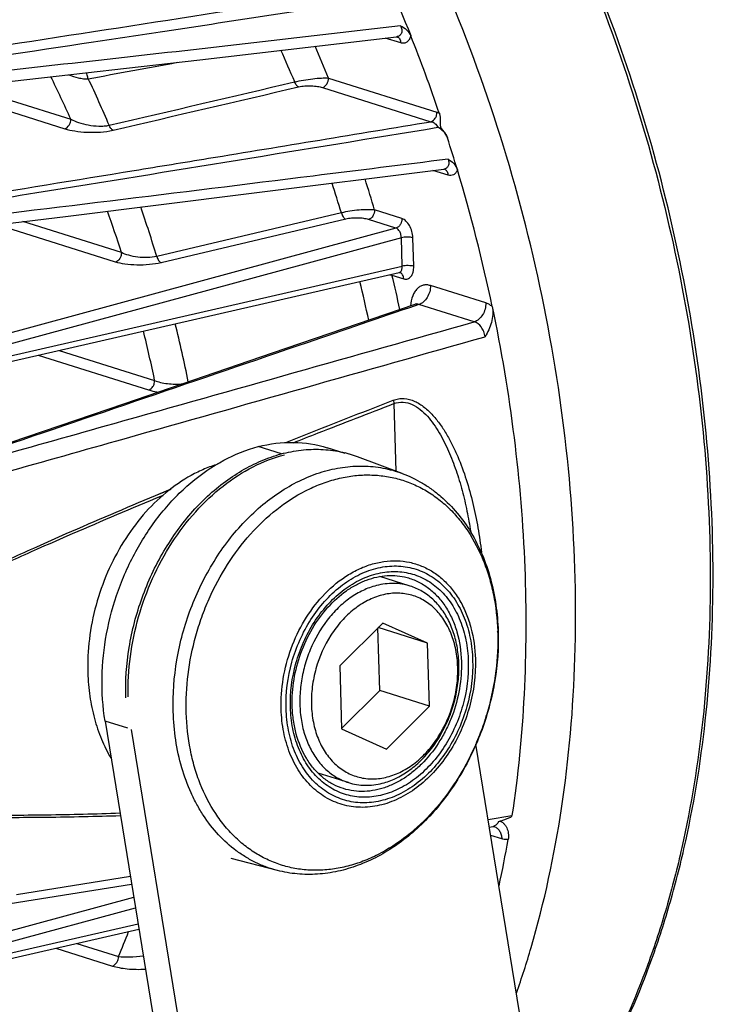
# Model space of a CAD drawing. Units: inches. Extents: x -0.1 to 80, y 0 to 50.1.
# Drawn here: x 61 to 63.7, y 36.8 to 40.7 of the extents above; entities that cross this region are included whole.
import ezdxf

# ---------------------------------------------------------------- set-up
doc = ezdxf.new("R2010")
doc.units = ezdxf.units.IN
doc.header["$MEASUREMENT"] = 0
doc.layers.add('02___PRT_ALL_AXES', color=7, linetype='Continuous')

msp = doc.modelspace()

# ---------------------------------------------------------------- linework, layer by layer
at = {"color": 250, "linetype": 'Continuous'}
for p, q in [((62.4456, 40.5966), (62.3846, 40.6157)), ((62.4291, 40.6209), (62.4296, 40.621)), ((62.4303, 40.621), (62.4303, 40.621)), ((62.1623, 40.4588), (62.5879, 40.3252)), ((62.1387, 40.4215), (62.5643, 40.2878)), ((60.9177, 40.3711), (61.1515, 40.2977)), ((60.8941, 40.3338), (61.1279, 40.2603)), ((62.6311, 40.0777), (62.571, 40.0966)), ((62.6144, 40.1021), (62.6149, 40.1021)), ((62.6158, 40.1021), (62.6159, 40.1021)), ((62.2127, 39.9301), (61.489, 39.7591)), ((62.4504, 39.9077), (62.343, 39.9415)), ((61.3499, 39.7747), (60.9634, 39.8961)), ((62.2299, 39.9054), (61.5061, 39.7346)), ((62.4268, 39.8704), (62.3194, 39.9041)), ((62.4268, 39.8704), (60.8031, 39.4292)), ((61.3264, 39.7374), (60.8966, 39.8724)), ((62.4482, 39.833), (60.8245, 39.3917)), ((62.4516, 39.7209), (62.4482, 39.833)), ((62.4966, 39.7208), (62.4932, 39.8329)), ((60.8129, 39.3241), (62.439, 39.696)), ((60.8258, 39.3491), (62.4516, 39.7209)), ((62.4114, 39.6861), (62.4575, 39.6716)), ((62.4414, 39.6962), (62.442, 39.6961)), ((62.442, 39.6961), (62.4422, 39.696)), ((62.4422, 39.696), (62.4422, 39.696)), ((62.7792, 39.5769), (62.562, 39.6451)), ((62.5011, 39.5712), (61.9418, 39.3801)), ((62.5166, 39.571), (62.5028, 39.5663)), ((62.7338, 39.5028), (62.5166, 39.571)), ((61.1053, 39.391), (61.4804, 39.2732)), ((61.0229, 39.3721), (61.4568, 39.2358)), ((62.4191, 39.1825), (62.427, 38.9178)), ((61.9781, 38.9851), (61.8871, 39.0137)), ((62.2272, 38.9874), (62.1577, 39.0093)), ((62.4512, 38.9088), (62.276, 38.9741)), ((61.4831, 38.8219), (61.5447, 38.8476)), ((61.4831, 38.8219), (61.5447, 38.8474)), ((61.4854, 38.8113), (61.5133, 38.8228)), ((61.4854, 38.8113), (61.5133, 38.8227)), ((61.0061, 38.616), (61.0177, 38.6212)), ((61.0061, 38.6159), (61.0177, 38.6211)), ((61.0097, 38.6076), (61.0213, 38.6128)), ((61.0097, 38.6076), (61.0213, 38.6127)), ((62.3749, 38.3221), (62.2065, 38.1541)), ((62.3635, 38.0573), (62.3561, 38.3033)), ((62.5508, 38.2431), (62.3568, 38.304)), ((62.5508, 38.2431), (62.3749, 38.3221)), ((62.5582, 37.9961), (62.5508, 38.2431)), ((62.2065, 38.1541), (62.2139, 37.9072)), ((62.2138, 37.9081), (62.3635, 38.0573)), ((62.5582, 37.9961), (62.3635, 38.0573)), ((62.3897, 37.8282), (62.5582, 37.9961)), ((61.3751, 37.9093), (61.286, 37.9372)), ((61.286, 37.9372), (61.9231, 34.0249)), ((61.3885, 37.905), (62.0257, 33.9927)), ((62.2139, 37.9072), (62.3897, 37.8282)), ((63.3141, 34.3255), (62.7405, 37.8478)), ((62.7887, 37.5521), (62.8821, 37.5669)), ((62.7887, 37.5521), (62.8821, 37.5669)), ((62.7936, 37.5222), (62.8065, 37.5243)), ((62.8109, 37.5243), (62.8117, 37.5241)), ((62.8117, 37.5241), (62.8117, 37.5241)), ((62.8422, 37.4754), (62.799, 37.489)), ((61.9622, 37.3518), (61.7812, 37.3984)), ((60.9134, 37.2225), (61.39, 37.2985)), ((60.9386, 37.2582), (61.3851, 37.3291)), ((60.8728, 37.1043), (61.3984, 37.2471)), ((60.8942, 37.0669), (61.4051, 37.2057)), ((60.8955, 37.0242), (61.4153, 37.1431)), ((60.8826, 36.9993), (61.4188, 37.1219)), ((61.175, 37.0661), (61.3385, 37.0148)), ((61.0926, 37.0473), (61.3149, 36.9774))]:
    msp.add_line(p, q, dxfattribs=at)
for points in [[(60.2676, 40.3747), (60.9217, 40.4467), (61.6581, 40.5306), (62.4291, 40.6209)], [(62.4296, 40.621), (62.4304, 40.6209), (62.4303, 40.621)], [(60.5043, 39.8399), (61.1411, 39.9179), (61.8598, 40.0071), (62.6145, 40.1021)], [(62.6149, 40.1021), (62.6159, 40.1021), (62.6158, 40.1021)], [(62.439, 39.696), (62.4396, 39.6961), (62.4414, 39.6962)], [(62.505, 39.5726), (62.506, 39.574), (62.5027, 39.5719), (62.5011, 39.5712)], [(61.9418, 39.3801), (61.3615, 39.182), (60.7876, 38.9864)], [(62.8065, 37.5243), (62.8091, 37.5245), (62.8109, 37.5243)]]:
    msp.add_lwpolyline(points, dxfattribs=at)
for centre, radius, start, end in [((56.6345, 38.2932), 6.2979, 18.78097, 21.73044), ((57.3348, 38.4897), 5.2136, 22.1905, 23.6782), ((57.3865, 38.507), 5.0309, 22.6413, 24.1829), ((56.9509, 38.4189), 4.6016, 24.0969, 26.3903), ((56.8669, 38.3853), 4.8206, 23.062, 25.4397), ((56.499, 38.2467), 6.4411, 16.71417, 17.88488), ((62.6105, 40.0849), 0.018, 65.0932, 72.778), ((56.4667, 38.237), 6.4749, 11.81987, 16.71421), ((57.1265, 38.4085), 5.309, 16.6553, 17.976), ((57.0903, 38.3989), 5.4745, 16.366, 17.6989), ((56.6063, 38.2765), 4.9746, 17.5284, 19.501), ((56.5637, 38.2645), 5.147, 16.8802, 19.1552), ((62.3753, 39.685), 0.0361, 1.7067, 7.3941), ((57.0738, 38.3936), 5.4918, 12.1676, 13.6127), ((57.1055, 38.4017), 5.331, 11.9913, 13.6622), ((56.5207, 38.2507), 5.1922, 11.2947, 13.8691), ((56.5491, 38.2581), 5.0347, 11.6315, 13.8902), ((62.1149, 38.5416), 0.4615, 71.5591, 75.995), ((62.1118, 38.5334), 0.4702, 71.5244, 75.7389), ((62.1122, 38.5345), 0.4691, 69.5564, 71.5226), ((62.115, 38.5421), 0.461, 69.5566, 71.5571), ((61.8938, 38.2575), 0.9326, 1.7176, 1.9835), ((62.8021, 37.5516), 0.0277, 279.181, 287.9264), ((58.6505, 38.1992), 4.2784, 347.7461, 350.2335), ((59.079, 37.9872), 2.4599, 336.7142, 339.1618), ((59.5197, 38.0573), 3.5821, 340.6639, 343.6607), ((59.568, 38.0418), 3.5313, 340.6424, 343.6823)]:
    msp.add_arc(centre, radius, start, end, dxfattribs=at)
for points, knots in [([(61.0631, 43.2126), (61.1896, 43.1723), (61.4445, 43.0608), (61.8053, 42.8222), (62.1517, 42.512), (62.4763, 42.1369), (62.7728, 41.7047), (63.035, 41.2246), (63.2574, 40.7068), (63.4351, 40.1622), (63.5646, 39.6025), (63.643, 39.0395), (63.6686, 38.4853), (63.6408, 37.9516), (63.5727, 37.5269), (63.491, 37.2079), (63.3536, 36.7863), (63.1833, 36.4562), (63.0057, 36.234)], [0, 0, 0, 0, 0.049312, 0.102569, 0.159979, 0.221384, 0.286345, 0.354204, 0.424151, 0.495272, 0.566601, 0.637159, 0.706005, 0.772278, 0.835251, 0.865336, 0.894414, 1, 1, 1, 1]), ([(63.0054, 36.228), (63.1853, 36.4497), (63.3584, 36.7803), (63.4981, 37.2027), (63.5812, 37.5219), (63.6507, 37.947), (63.6797, 38.4814), (63.6551, 39.0364), (63.5773, 39.6002), (63.4482, 40.1608), (63.2704, 40.7063), (63.0477, 41.225), (62.7848, 41.7059), (62.4872, 42.1388), (62.1611, 42.5145), (61.8127, 42.8251), (61.4492, 43.0638), (61.1922, 43.1749), (61.0645, 43.215)], [0, 0, 0, 0, 0.105759, 0.13483, 0.164896, 0.227802, 0.29399, 0.362746, 0.433217, 0.504465, 0.575514, 0.645399, 0.713211, 0.778146, 0.839561, 0.897035, 0.950436, 1, 1, 1, 1]), ([(62.9571, 37.0496), (63.0094, 37.228), (63.09, 37.6046), (63.1407, 38.1949), (63.1243, 38.8149), (63.0412, 39.448), (62.8938, 40.0774), (62.6859, 40.6865), (62.4231, 41.2588), (62.2107, 41.6146), (62.0964, 41.7819)], [0, 0, 0, 0, 0.112663, 0.232615, 0.358306, 0.487805, 0.618951, 0.749485, 0.877186, 1, 1, 1, 1]), ([(62.233, 41.1752), (62.256, 41.131), (62.347, 40.9509), (62.4286, 40.7661), (62.4848, 40.625)], [0, 0, 0, 0, 0.247201, 1, 1, 1, 1]), ([(60.2349, 40.4887), (60.4084, 40.5146), (61.1002, 40.6187), (61.7914, 40.7263), (62.3091, 40.8079)], [0, 0, 0, 0, 0.250856, 1, 1, 1, 1]), ([(61.2407, 40.6006), (61.3339, 40.6146), (61.7057, 40.6709), (62.0774, 40.728), (62.356, 40.7712)], [0, 0, 0, 0, 0.250381, 1, 1, 1, 1]), ([(62.4446, 40.6637), (62.0837, 40.6215), (61.3597, 40.5381), (60.6353, 40.4586), (60.272, 40.4202)], [0, 0, 0, 0, 0.498567, 1, 1, 1, 1]), ([(62.4446, 40.6637), (62.4473, 40.6593), (62.451, 40.6498), (62.4497, 40.635), (62.4413, 40.6242), (62.4331, 40.6214), (62.4291, 40.6209)], [0, 0, 0, 0, 0.284496, 0.547038, 0.778109, 1, 1, 1, 1]), ([(62.4446, 40.6637), (62.453, 40.6593), (62.4693, 40.6494), (62.4813, 40.6337), (62.4848, 40.625)], [0, 0, 0, 0, 0.500632, 1, 1, 1, 1]), ([(62.4303, 40.6209), (62.4325, 40.6203), (62.4367, 40.6179), (62.4416, 40.6122), (62.4447, 40.6049), (62.4455, 40.5994), (62.4456, 40.5966)], [0, 0, 0, 0, 0.225282, 0.463178, 0.722243, 1, 1, 1, 1]), ([(62.4848, 40.625), (62.4836, 40.6197), (62.4802, 40.6103), (62.4708, 40.5993), (62.4583, 40.5942), (62.4496, 40.5953), (62.4456, 40.5966)], [0, 0, 0, 0, 0.293073, 0.542082, 0.767141, 1, 1, 1, 1]), ([(60.2542, 40.4543), (60.3366, 40.4663), (60.6656, 40.5144), (60.9944, 40.5634), (61.2407, 40.6006)], [0, 0, 0, 0, 0.250467, 1, 1, 1, 1]), ([(61.1426, 40.4717), (61.1551, 40.4668), (61.1743, 40.4605), (61.2005, 40.456), (61.2137, 40.4555), (61.22, 40.456)], [0, 0, 0, 0, 0.505278, 0.759746, 1, 1, 1, 1]), ([(61.22, 40.456), (61.2193, 40.4579), (61.2165, 40.4657), (61.2143, 40.4737), (61.213, 40.4797)], [0, 0, 0, 0, 0.244901, 1, 1, 1, 1]), ([(62.0296, 40.4437), (62.0409, 40.4465), (62.0645, 40.4513), (62.0997, 40.4564), (62.1325, 40.4591), (62.1531, 40.4594), (62.1623, 40.4588)], [0, 0, 0, 0, 0.261779, 0.539469, 0.794593, 1, 1, 1, 1]), ([(62.1387, 40.4215), (62.1457, 40.4235), (62.1552, 40.4321), (62.1613, 40.4464), (62.1624, 40.4547), (62.1623, 40.4588)], [0, 0, 0, 0, 0.470145, 0.736401, 1, 1, 1, 1]), ([(62.045, 40.4241), (62.0416, 40.4255), (62.0351, 40.4316), (62.0313, 40.4392), (62.0296, 40.4437)], [0, 0, 0, 0, 0.434738, 1, 1, 1, 1]), ([(62.045, 40.4241), (62.053, 40.426), (62.0699, 40.4282), (62.0948, 40.4286), (62.118, 40.4265), (62.1324, 40.4235), (62.1387, 40.4215)], [0, 0, 0, 0, 0.262289, 0.537879, 0.790073, 1, 1, 1, 1]), ([(62.5643, 40.2878), (62.5713, 40.2898), (62.5808, 40.2984), (62.5869, 40.3127), (62.588, 40.3211), (62.5879, 40.3252)], [0, 0, 0, 0, 0.470145, 0.736401, 1, 1, 1, 1]), ([(62.5879, 40.3252), (62.5886, 40.3249), (62.5918, 40.3238), (62.5949, 40.3222), (62.5971, 40.3208)], [0, 0, 0, 0, 0.24034, 1, 1, 1, 1]), ([(62.5971, 40.3208), (62.5985, 40.3167), (62.6004, 40.3082), (62.6009, 40.2952), (62.6002, 40.2845), (62.5997, 40.2759), (62.6008, 40.2694), (62.6036, 40.2633), (62.6076, 40.258), (62.6119, 40.253), (62.6175, 40.2462), (62.6238, 40.2371), (62.6275, 40.229), (62.6289, 40.2248)], [0, 0, 0, 0, 0.125332, 0.248561, 0.370348, 0.431861, 0.494059, 0.557794, 0.620958, 0.683936, 0.746851, 0.873237, 1, 1, 1, 1]), ([(60.4935, 39.9251), (60.6686, 39.9532), (61.3681, 40.0657), (62.0673, 40.1797), (62.5914, 40.2658)], [0, 0, 0, 0, 0.250394, 1, 1, 1, 1]), ([(61.1279, 40.2603), (61.1349, 40.2623), (61.1444, 40.2709), (61.1505, 40.2852), (61.1516, 40.2936), (61.1515, 40.2977)], [0, 0, 0, 0, 0.470145, 0.736401, 1, 1, 1, 1]), ([(61.1515, 40.2977), (61.1613, 40.2925), (61.1836, 40.2833), (61.2205, 40.2738), (61.2545, 40.27), (61.2822, 40.2705), (61.2958, 40.2723), (61.3022, 40.2737)], [0, 0, 0, 0, 0.215318, 0.463951, 0.736487, 0.873101, 1, 1, 1, 1]), ([(61.3174, 40.2544), (61.314, 40.2558), (61.3077, 40.2618), (61.3038, 40.2693), (61.3022, 40.2737)], [0, 0, 0, 0, 0.434943, 1, 1, 1, 1]), ([(61.4004, 40.0966), (61.4975, 40.1124), (61.8855, 40.1759), (62.2734, 40.2398), (62.5643, 40.2878)], [0, 0, 0, 0, 0.250185, 1, 1, 1, 1]), ([(62.5643, 40.2878), (62.5699, 40.2869), (62.5811, 40.2814), (62.5888, 40.2715), (62.5914, 40.2658)], [0, 0, 0, 0, 0.472176, 1, 1, 1, 1]), ([(62.6289, 40.2248), (62.626, 40.2338), (62.6152, 40.2503), (62.5995, 40.2611), (62.5914, 40.2658)], [0, 0, 0, 0, 0.502084, 1, 1, 1, 1]), ([(61.1279, 40.2603), (61.1406, 40.2563), (61.1695, 40.2501), (61.2163, 40.2456), (61.2668, 40.2462), (61.3011, 40.2506), (61.3174, 40.2544)], [0, 0, 0, 0, 0.209438, 0.460784, 0.736722, 1, 1, 1, 1]), ([(62.6314, 40.1407), (62.4551, 40.1186), (61.7483, 40.0304), (61.0413, 39.9438), (60.5105, 39.8803)], [0, 0, 0, 0, 0.249463, 1, 1, 1, 1]), ([(62.6314, 40.1407), (62.6333, 40.1364), (62.6356, 40.1275), (62.6333, 40.1145), (62.6254, 40.1051), (62.6181, 40.1025), (62.6145, 40.1021)], [0, 0, 0, 0, 0.285966, 0.546391, 0.777539, 1, 1, 1, 1]), ([(62.6314, 40.1407), (62.6394, 40.1359), (62.6549, 40.1248), (62.6653, 40.1082), (62.668, 40.0991)], [0, 0, 0, 0, 0.497251, 1, 1, 1, 1]), ([(60.4821, 39.9474), (60.5587, 39.9597), (60.8648, 40.0092), (61.1709, 40.0591), (61.4004, 40.0966)], [0, 0, 0, 0, 0.250194, 1, 1, 1, 1]), ([(62.6181, 40.1012), (62.622, 40.0994), (62.629, 40.0921), (62.631, 40.0827), (62.6311, 40.0777)], [0, 0, 0, 0, 0.463689, 1, 1, 1, 1]), ([(62.668, 40.0991), (62.6665, 40.0949), (62.6626, 40.0874), (62.6535, 40.079), (62.6424, 40.0755), (62.6348, 40.0766), (62.6311, 40.0777)], [0, 0, 0, 0, 0.283078, 0.529634, 0.759728, 1, 1, 1, 1]), ([(62.343, 39.9415), (62.334, 39.9425), (62.3136, 39.9432), (62.2812, 39.9415), (62.2467, 39.9373), (62.2237, 39.9329), (62.2127, 39.9301)], [0, 0, 0, 0, 0.207876, 0.465054, 0.741347, 1, 1, 1, 1]), ([(62.2127, 39.9301), (62.2143, 39.9245), (62.2183, 39.915), (62.2258, 39.9071), (62.2299, 39.9054)], [0, 0, 0, 0, 0.567221, 1, 1, 1, 1]), ([(62.343, 39.9415), (62.3431, 39.9374), (62.342, 39.929), (62.3359, 39.9147), (62.3265, 39.9061), (62.3194, 39.9041)], [0, 0, 0, 0, 0.263599, 0.529855, 1, 1, 1, 1]), ([(62.3194, 39.9041), (62.3133, 39.9061), (62.2995, 39.9088), (62.2771, 39.9104), (62.2534, 39.9096), (62.2375, 39.9072), (62.2299, 39.9054)], [0, 0, 0, 0, 0.211795, 0.46758, 0.742232, 1, 1, 1, 1]), ([(62.4504, 39.9077), (62.4505, 39.9037), (62.4494, 39.8953), (62.4433, 39.881), (62.4338, 39.8724), (62.4268, 39.8704)], [0, 0, 0, 0, 0.263599, 0.529855, 1, 1, 1, 1]), ([(62.4932, 39.8329), (62.493, 39.8412), (62.4904, 39.8578), (62.4812, 39.8802), (62.468, 39.898), (62.4563, 39.9059), (62.4504, 39.9077)], [0, 0, 0, 0, 0.275857, 0.549262, 0.795399, 1, 1, 1, 1]), ([(62.4482, 39.833), (62.4482, 39.8372), (62.4469, 39.8455), (62.4414, 39.8594), (62.4332, 39.8685), (62.4268, 39.8704)], [0, 0, 0, 0, 0.277533, 0.552173, 1, 1, 1, 1]), ([(62.4932, 39.8329), (62.4901, 39.8339), (62.4829, 39.8351), (62.4716, 39.8358), (62.4597, 39.8351), (62.4519, 39.8339), (62.4482, 39.833)], [0, 0, 0, 0, 0.216054, 0.478763, 0.752712, 1, 1, 1, 1]), ([(61.3499, 39.7747), (61.3501, 39.7706), (61.349, 39.7623), (61.3428, 39.748), (61.3334, 39.7394), (61.3264, 39.7374)], [0, 0, 0, 0, 0.263599, 0.529855, 1, 1, 1, 1]), ([(61.489, 39.7591), (61.4771, 39.7564), (61.4519, 39.7539), (61.4148, 39.7559), (61.3802, 39.7626), (61.3591, 39.7702), (61.3499, 39.7747)], [0, 0, 0, 0, 0.257321, 0.530272, 0.783907, 1, 1, 1, 1]), ([(61.5061, 39.7346), (61.4909, 39.731), (61.4589, 39.7263), (61.4111, 39.7248), (61.3663, 39.7281), (61.3385, 39.7336), (61.3264, 39.7374)], [0, 0, 0, 0, 0.258432, 0.533537, 0.788777, 1, 1, 1, 1]), ([(61.489, 39.7591), (61.4905, 39.7535), (61.4945, 39.7441), (61.502, 39.7362), (61.5061, 39.7346)], [0, 0, 0, 0, 0.567187, 1, 1, 1, 1]), ([(62.4011, 39.6873), (62.402, 39.6873), (62.4055, 39.6869), (62.4089, 39.6865), (62.4114, 39.6861)], [0, 0, 0, 0, 0.264033, 1, 1, 1, 1]), ([(62.439, 39.696), (62.4411, 39.6965), (62.4452, 39.6987), (62.4478, 39.7026), (62.4488, 39.7048)], [0, 0, 0, 0, 0.469732, 1, 1, 1, 1]), ([(62.4575, 39.6716), (62.4574, 39.6745), (62.4566, 39.6799), (62.4535, 39.6873), (62.4486, 39.693), (62.4444, 39.6953), (62.4422, 39.696)], [0, 0, 0, 0, 0.277757, 0.536822, 0.774718, 1, 1, 1, 1]), ([(62.4488, 39.7048), (62.4494, 39.7059), (62.4513, 39.711), (62.4518, 39.7166), (62.4516, 39.7209)], [0, 0, 0, 0, 0.227794, 1, 1, 1, 1]), ([(62.4966, 39.7208), (62.4935, 39.7217), (62.4863, 39.723), (62.4749, 39.7236), (62.463, 39.723), (62.4552, 39.7218), (62.4516, 39.7209)], [0, 0, 0, 0, 0.216053, 0.478763, 0.752712, 1, 1, 1, 1]), ([(62.4575, 39.6716), (62.4624, 39.6701), (62.4738, 39.6696), (62.4851, 39.6786), (62.4912, 39.6887), (62.4959, 39.702), (62.4968, 39.7131), (62.4966, 39.7208)], [0, 0, 0, 0, 0.211548, 0.427336, 0.551721, 0.689313, 1, 1, 1, 1]), ([(62.562, 39.6451), (62.5574, 39.6466), (62.548, 39.6484), (62.5338, 39.6471), (62.5206, 39.6416), (62.5091, 39.6324), (62.4994, 39.6197), (62.489, 39.598), (62.4853, 39.5793), (62.4843, 39.5663)], [0, 0, 0, 0, 0.113108, 0.220807, 0.328158, 0.440787, 0.562964, 0.696977, 1, 1, 1, 1]), ([(62.562, 39.6451), (62.5623, 39.6371), (62.5603, 39.6209), (62.5508, 39.5987), (62.5362, 39.5809), (62.5232, 39.5732), (62.5166, 39.571)], [0, 0, 0, 0, 0.260847, 0.524126, 0.773936, 1, 1, 1, 1]), ([(62.5166, 39.571), (62.5141, 39.5719), (62.5088, 39.5729), (62.5036, 39.5721), (62.5011, 39.5712)], [0, 0, 0, 0, 0.50979, 1, 1, 1, 1]), ([(62.7792, 39.5769), (62.7794, 39.5689), (62.7774, 39.5527), (62.768, 39.5305), (62.7533, 39.5127), (62.7404, 39.5049), (62.7338, 39.5028)], [0, 0, 0, 0, 0.260847, 0.524126, 0.773936, 1, 1, 1, 1]), ([(62.8043, 39.5633), (62.8023, 39.5648), (62.7946, 39.5704), (62.7859, 39.5748), (62.7792, 39.5769)], [0, 0, 0, 0, 0.265722, 1, 1, 1, 1]), ([(62.5028, 39.5663), (62.3614, 39.5179), (61.7952, 39.3244), (61.2288, 39.1312), (60.804, 38.9865)], [0, 0, 0, 0, 0.249847, 1, 1, 1, 1]), ([(62.8043, 39.5633), (62.8065, 39.5529), (62.8077, 39.5317), (62.8021, 39.5007), (62.7912, 39.4718), (62.7819, 39.4537), (62.7771, 39.4448)], [0, 0, 0, 0, 0.2553, 0.507777, 0.755631, 1, 1, 1, 1]), ([(62.8043, 39.5633), (62.8399, 39.3932), (62.8968, 39.0531), (62.9392, 38.5442), (62.9373, 38.0482), (62.9057, 37.7243), (62.8821, 37.5669)], [0, 0, 0, 0, 0.259625, 0.514611, 0.762216, 1, 1, 1, 1]), ([(60.8501, 38.972), (61.0071, 39.0162), (61.635, 39.1931), (62.2629, 39.3701), (62.7338, 39.5028)], [0, 0, 0, 0, 0.25003, 1, 1, 1, 1]), ([(62.7771, 39.4448), (62.776, 39.4517), (62.7721, 39.4652), (62.76, 39.4872), (62.7448, 39.5), (62.7338, 39.5028)], [0, 0, 0, 0, 0.280419, 0.54877, 1, 1, 1, 1]), ([(60.889, 38.9115), (61.0464, 38.9559), (61.6758, 39.1337), (62.3051, 39.3114), (62.7771, 39.4448)], [0, 0, 0, 0, 0.250031, 1, 1, 1, 1]), ([(61.4568, 39.2358), (61.4639, 39.2378), (61.4733, 39.2464), (61.4794, 39.2607), (61.4805, 39.2691), (61.4804, 39.2732)], [0, 0, 0, 0, 0.470145, 0.736401, 1, 1, 1, 1]), ([(61.4804, 39.2732), (61.4877, 39.27), (61.5043, 39.2647), (61.5314, 39.26), (61.561, 39.2583), (61.5813, 39.2593), (61.5914, 39.2605)], [0, 0, 0, 0, 0.212014, 0.460969, 0.730864, 1, 1, 1, 1]), ([(61.4568, 39.2358), (61.4597, 39.235), (61.4725, 39.2314), (61.4858, 39.2291), (61.4961, 39.2279)], [0, 0, 0, 0, 0.223213, 1, 1, 1, 1]), ([(61.9945, 39.0302), (62.0296, 39.0442), (62.17, 39.0998), (62.3107, 39.1547), (62.4164, 39.1955)], [0, 0, 0, 0, 0.250221, 1, 1, 1, 1]), ([(62.4164, 39.1955), (62.4231, 39.1982), (62.4372, 39.2019), (62.4662, 39.2032), (62.5021, 39.193), (62.5397, 39.1686), (62.5727, 39.1368), (62.6016, 39.1002), (62.6271, 39.0605), (62.6496, 39.0185), (62.6764, 38.9603), (62.7041, 38.8845), (62.7299, 38.7909), (62.7494, 38.6955), (62.7585, 38.6311), (62.7621, 38.5988)], [0, 0, 0, 0, 0.02881, 0.057356, 0.114576, 0.17353, 0.234096, 0.295844, 0.358416, 0.421572, 0.485147, 0.61309, 0.741729, 0.870754, 1, 1, 1, 1]), ([(62.4164, 39.1955), (62.4167, 39.1944), (62.4177, 39.1901), (62.4186, 39.1857), (62.4191, 39.1825)], [0, 0, 0, 0, 0.254462, 1, 1, 1, 1]), ([(62.4191, 39.1825), (62.4304, 39.187), (62.4554, 39.1911), (62.4916, 39.1807), (62.5233, 39.1599), (62.551, 39.1329), (62.5753, 39.102), (62.5969, 39.0685), (62.6162, 39.0331), (62.6393, 38.9841), (62.6637, 38.9204), (62.6873, 38.8417), (62.7062, 38.7614), (62.7159, 38.7072), (62.7201, 38.6799)], [0, 0, 0, 0, 0.057241, 0.114429, 0.173273, 0.233719, 0.295358, 0.357851, 0.420954, 0.484497, 0.612469, 0.741233, 0.870471, 1, 1, 1, 1]), ([(62.0231, 39.0285), (62.0561, 39.0415), (62.1879, 39.0933), (62.3199, 39.1444), (62.4191, 39.1825)], [0, 0, 0, 0, 0.250201, 1, 1, 1, 1]), ([(61.8871, 39.0137), (61.9319, 39.0253), (62.0235, 39.0371), (62.115, 39.0227), (62.1577, 39.0093)], [0, 0, 0, 0, 0.508665, 1, 1, 1, 1]), ([(61.286, 37.9372), (61.2677, 38.0499), (61.2727, 38.2276), (61.3339, 38.4521), (61.4066, 38.6127), (61.5024, 38.7555), (61.6171, 38.8743), (61.7457, 38.9635), (61.84, 39.0015), (61.8871, 39.0137)], [0, 0, 0, 0, 0.256498, 0.389459, 0.521717, 0.650655, 0.774092, 0.890623, 1, 1, 1, 1]), ([(61.3673, 38.0286), (61.3653, 38.0945), (61.3723, 38.1946), (61.3999, 38.3252), (61.4396, 38.4537), (61.5099, 38.6046), (61.6058, 38.7377), (61.6948, 38.8276), (61.7655, 38.8847), (61.8398, 38.9316), (61.9167, 38.9674), (61.9951, 38.9916), (62.0737, 39.0038), (62.1514, 39.0038), (62.202, 38.9955), (62.2266, 38.9894)], [0, 0, 0, 0, 0.134996, 0.203828, 0.272915, 0.409873, 0.542553, 0.60648, 0.668413, 0.728224, 0.785909, 0.841596, 0.895553, 0.948182, 1, 1, 1, 1]), ([(61.3768, 38.0329), (61.3743, 38.1383), (61.4032, 38.3513), (61.5119, 38.5947), (61.637, 38.7598), (61.7443, 38.8612), (61.862, 38.9375), (61.9471, 38.9705), (61.9896, 38.9815)], [0, 0, 0, 0, 0.262022, 0.52569, 0.653156, 0.775183, 0.890818, 1, 1, 1, 1]), ([(61.5532, 37.9746), (61.5511, 38.0425), (61.5588, 38.1458), (61.5886, 38.2801), (61.6312, 38.4117), (61.692, 38.5358), (61.7691, 38.6472), (61.8332, 38.7218), (61.9031, 38.787), (61.9775, 38.8417), (62.0555, 38.885), (62.1356, 38.9161), (62.2167, 38.9345), (62.2974, 38.9398), (62.3763, 38.9319), (62.4268, 38.9179), (62.4512, 38.9088)], [0, 0, 0, 0, 0.136028, 0.205399, 0.274974, 0.412581, 0.479835, 0.545455, 0.609126, 0.670639, 0.729905, 0.786984, 0.842092, 0.895603, 0.948032, 1, 1, 1, 1]), ([(61.6043, 37.9699), (61.6028, 38.0202), (61.6079, 38.1222), (61.6332, 38.2476), (61.6645, 38.3458), (61.7027, 38.441), (61.7625, 38.5526), (61.8516, 38.671), (61.9545, 38.7691), (62.0503, 38.8317), (62.13, 38.8676), (62.1898, 38.887), (62.2499, 38.8992), (62.3097, 38.9039), (62.3686, 38.9011), (62.4261, 38.8909), (62.4815, 38.8732), (62.5344, 38.8484), (62.5841, 38.8166), (62.6303, 38.7782), (62.6724, 38.7335), (62.7233, 38.6654), (62.7637, 38.5871), (62.7933, 38.5021), (62.8161, 38.4101), (62.8242, 38.3382), (62.8259, 38.2898)], [0, 0, 0, 0, 0.069404, 0.140237, 0.175854, 0.211386, 0.281559, 0.349708, 0.41496, 0.476794, 0.506435, 0.535251, 0.563325, 0.590777, 0.617759, 0.64445, 0.671046, 0.697749, 0.724753, 0.752236, 0.78035, 0.80921, 0.869382, 0.900826, 0.933125, 1, 1, 1, 1]), ([(62.4512, 38.9088), (62.4787, 38.8985), (62.5188, 38.8792), (62.5683, 38.8467), (62.6156, 38.8093), (62.6694, 38.7543), (62.7238, 38.6773), (62.7675, 38.5905), (62.8114, 38.4625), (62.8257, 38.3594), (62.8278, 38.2899)], [0, 0, 0, 0, 0.114836, 0.172793, 0.231251, 0.350049, 0.472172, 0.598183, 0.728336, 1, 1, 1, 1]), ([(61.0177, 38.6212), (61.0563, 38.6385), (61.2108, 38.7068), (61.3662, 38.773), (61.4831, 38.8219)], [0, 0, 0, 0, 0.250545, 1, 1, 1, 1]), ([(61.0213, 38.6128), (61.0598, 38.6298), (61.2139, 38.6974), (61.3689, 38.7629), (61.4854, 38.8113)], [0, 0, 0, 0, 0.250532, 1, 1, 1, 1]), ([(60.7399, 38.4936), (60.762, 38.5041), (60.8504, 38.5456), (60.9393, 38.5861), (61.0061, 38.616)], [0, 0, 0, 0, 0.25048, 1, 1, 1, 1]), ([(60.7419, 38.4856), (60.7641, 38.496), (60.8531, 38.5374), (60.9425, 38.5778), (61.0097, 38.6076)], [0, 0, 0, 0, 0.250473, 1, 1, 1, 1]), ([(62.1386, 38.4265), (62.1655, 38.4559), (62.2103, 38.495), (62.2771, 38.5331), (62.3278, 38.5531), (62.3792, 38.5647), (62.4303, 38.5676), (62.4802, 38.5616), (62.5279, 38.547), (62.5724, 38.5239), (62.613, 38.4928), (62.6489, 38.4544), (62.6794, 38.4093), (62.7042, 38.3585), (62.7292, 38.283), (62.7374, 38.2223), (62.7387, 38.1813)], [0, 0, 0, 0, 0.136074, 0.200478, 0.262389, 0.322056, 0.379927, 0.436626, 0.492901, 0.549547, 0.607319, 0.66685, 0.728601, 0.792836, 0.859617, 1, 1, 1, 1]), ([(61.9959, 37.987), (61.9941, 38.0479), (62.0062, 38.1407), (62.0478, 38.256), (62.091, 38.3367), (62.1445, 38.4077), (62.2065, 38.4664), (62.2745, 38.5107), (62.3351, 38.5343), (62.3838, 38.5439), (62.4196, 38.5466), (62.455, 38.5448), (62.4894, 38.5385), (62.5227, 38.5277), (62.5543, 38.5127), (62.5841, 38.4934), (62.6213, 38.4621), (62.6617, 38.413), (62.6977, 38.3424), (62.7208, 38.2621), (62.7269, 38.2052), (62.7278, 38.1761)], [0, 0, 0, 0, 0.139916, 0.211054, 0.281254, 0.349418, 0.414671, 0.476496, 0.534852, 0.56292, 0.590369, 0.617352, 0.644051, 0.670661, 0.697386, 0.724421, 0.751942, 0.808921, 0.869211, 0.933009, 1, 1, 1, 1]), ([(62.0131, 37.9915), (62.0113, 38.0495), (62.0229, 38.1379), (62.0625, 38.2479), (62.1037, 38.3247), (62.1547, 38.3924), (62.2137, 38.4484), (62.2786, 38.4906), (62.3363, 38.513), (62.3827, 38.5222), (62.4169, 38.5248), (62.4506, 38.5231), (62.4835, 38.517), (62.5151, 38.5068), (62.5453, 38.4924), (62.5736, 38.4741), (62.6091, 38.4443), (62.6476, 38.3975), (62.6819, 38.3301), (62.7039, 38.2536), (62.7098, 38.1994), (62.7106, 38.1717)], [0, 0, 0, 0, 0.139916, 0.211053, 0.281254, 0.349418, 0.414671, 0.476496, 0.534852, 0.56292, 0.590369, 0.617353, 0.644051, 0.670661, 0.697386, 0.724421, 0.751943, 0.808921, 0.869211, 0.933009, 1, 1, 1, 1]), ([(62.0201, 37.9959), (62.0191, 38.0309), (62.0241, 38.1019), (62.0512, 38.2052), (62.0962, 38.3014), (62.1564, 38.3846), (62.2176, 38.4401), (62.2706, 38.473), (62.3108, 38.4913), (62.3515, 38.5034), (62.3921, 38.5091), (62.4319, 38.5085), (62.4578, 38.5037), (62.4703, 38.5004)], [0, 0, 0, 0, 0.136325, 0.275649, 0.414055, 0.547749, 0.673669, 0.733231, 0.790383, 0.845254, 0.898137, 0.949523, 1, 1, 1, 1]), ([(62.4703, 38.5004), (62.4854, 38.4962), (62.5151, 38.485), (62.5559, 38.4595), (62.5923, 38.4261), (62.6234, 38.3856), (62.6486, 38.3387), (62.6742, 38.268), (62.6825, 38.2105), (62.6837, 38.1716)], [0, 0, 0, 0, 0.112067, 0.225608, 0.342285, 0.463378, 0.589689, 0.721504, 1, 1, 1, 1]), ([(62.3502, 38.469), (62.3322, 38.4644), (62.2963, 38.4511), (62.2456, 38.4211), (62.1984, 38.3816), (62.141, 38.3168), (62.0965, 38.2388), (62.0672, 38.1536), (62.0534, 38.0871), (62.0483, 38.0205), (62.052, 37.9556), (62.0644, 37.8941), (62.0854, 37.8379), (62.1143, 37.7884), (62.1504, 37.7472), (62.1928, 37.7155), (62.2246, 37.7014), (62.2408, 37.6963)], [0, 0, 0, 0, 0.056957, 0.116813, 0.179623, 0.245117, 0.381585, 0.451314, 0.520792, 0.58916, 0.655652, 0.719654, 0.780782, 0.838945, 0.894399, 0.947769, 1, 1, 1, 1]), ([(62.4829, 38.4669), (62.4724, 38.4702), (62.4509, 38.4752), (62.4177, 38.4781), (62.3838, 38.4762), (62.3614, 38.4719), (62.3502, 38.469)], [0, 0, 0, 0, 0.244593, 0.491427, 0.742678, 1, 1, 1, 1]), ([(62.3735, 37.6941), (62.3914, 37.6987), (62.4274, 37.712), (62.478, 37.742), (62.5253, 37.7816), (62.5827, 37.8463), (62.6272, 37.9244), (62.6564, 38.0095), (62.6703, 38.076), (62.6754, 38.1426), (62.6717, 38.2075), (62.6592, 38.269), (62.6383, 38.3253), (62.6094, 38.3747), (62.5733, 38.416), (62.5309, 38.4476), (62.4991, 38.4618), (62.4829, 38.4669)], [0, 0, 0, 0, 0.056957, 0.116813, 0.179623, 0.245117, 0.381585, 0.451314, 0.520792, 0.58916, 0.655652, 0.719654, 0.780782, 0.838945, 0.894399, 0.947769, 1, 1, 1, 1]), ([(61.9767, 37.9845), (61.9755, 38.0244), (61.9814, 38.1056), (62.0126, 38.2235), (62.0645, 38.333), (62.1121, 38.3977), (62.1386, 38.4265)], [0, 0, 0, 0, 0.249118, 0.503332, 0.755812, 1, 1, 1, 1]), ([(62.3717, 38.4316), (62.3524, 38.4266), (62.3138, 38.4116), (62.2605, 38.3769), (62.2119, 38.3308), (62.1554, 38.2559), (62.1162, 38.167), (62.0971, 38.0727), (62.0935, 38.0018), (62.1009, 37.9336), (62.119, 37.8706), (62.1472, 37.8152), (62.1789, 37.7767), (62.2081, 37.7522), (62.2314, 37.7371), (62.2562, 37.7253), (62.2823, 37.7168), (62.3093, 37.7119), (62.337, 37.7105), (62.3651, 37.7126), (62.3838, 37.7163), (62.393, 37.7186)], [0, 0, 0, 0, 0.058357, 0.120179, 0.185432, 0.253596, 0.394543, 0.465416, 0.534856, 0.601844, 0.665644, 0.725933, 0.782911, 0.810433, 0.837467, 0.864191, 0.890802, 0.917499, 0.944481, 0.971938, 1, 1, 1, 1]), ([(62.393, 37.7186), (62.4123, 37.7236), (62.4509, 37.7386), (62.5042, 37.7733), (62.5527, 37.8194), (62.6093, 37.8944), (62.6485, 37.9833), (62.6676, 38.0776), (62.6712, 38.1485), (62.6638, 38.2167), (62.6457, 38.2796), (62.6175, 38.335), (62.5858, 38.3735), (62.5566, 38.3981), (62.5333, 38.4132), (62.5084, 38.425), (62.4824, 38.4334), (62.4554, 38.4384), (62.4277, 38.4398), (62.3995, 38.4377), (62.3809, 38.434), (62.3717, 38.4316)], [0, 0, 0, 0, 0.058357, 0.120179, 0.185432, 0.253596, 0.394543, 0.465416, 0.534856, 0.601844, 0.665644, 0.725933, 0.782911, 0.810433, 0.837467, 0.864191, 0.890802, 0.917499, 0.944481, 0.971938, 1, 1, 1, 1]), ([(62.826, 38.2854), (62.8275, 38.235), (62.8224, 38.1328), (62.7969, 38.0071), (62.7655, 37.9088), (62.7272, 37.8135), (62.6672, 37.7018), (62.5779, 37.5833), (62.4746, 37.4852), (62.3785, 37.4227), (62.2986, 37.387), (62.2387, 37.3678), (62.1785, 37.3558), (62.1186, 37.3513), (62.0597, 37.3544), (62.0021, 37.3649), (61.9467, 37.3829), (61.8939, 37.408), (61.8442, 37.4402), (61.7981, 37.4789), (61.7561, 37.5239), (61.7054, 37.5926), (61.6652, 37.6713), (61.636, 37.7567), (61.6135, 37.8491), (61.6057, 37.9212), (61.6043, 37.9699)], [0, 0, 0, 0, 0.069394, 0.140217, 0.175828, 0.211352, 0.281504, 0.349621, 0.41483, 0.476611, 0.506225, 0.535014, 0.563062, 0.590493, 0.617457, 0.644137, 0.670729, 0.697436, 0.724452, 0.751954, 0.780094, 0.808987, 0.869234, 0.900718, 0.933056, 1, 1, 1, 1]), ([(62.8278, 38.2899), (62.8298, 38.2252), (62.8228, 38.127), (62.7955, 37.9991), (62.7659, 37.9045), (62.7279, 37.8134), (62.6672, 37.6992), (62.5916, 37.5957), (62.5031, 37.5079), (62.4324, 37.4518), (62.3577, 37.4058), (62.2799, 37.3707), (62.2002, 37.347), (62.1197, 37.3355), (62.0397, 37.3363), (61.9875, 37.3453), (61.9622, 37.3518)], [0, 0, 0, 0, 0.133308, 0.201129, 0.269161, 0.336997, 0.40424, 0.535372, 0.598862, 0.660669, 0.720732, 0.779096, 0.835914, 0.891438, 0.946002, 1, 1, 1, 1]), ([(62.7387, 38.1813), (62.7406, 38.1179), (62.7279, 38.0213), (62.6847, 37.9012), (62.6397, 37.8173), (62.5839, 37.7434), (62.5195, 37.6822), (62.4487, 37.6361), (62.3856, 37.6116), (62.3349, 37.6015), (62.2975, 37.5987), (62.2607, 37.6006), (62.2249, 37.6072), (62.1903, 37.6184), (62.1573, 37.6341), (62.1263, 37.6541), (62.0876, 37.6867), (62.0455, 37.7378), (62.0081, 37.8113), (61.984, 37.8949), (61.9776, 37.9541), (61.9767, 37.9845)], [0, 0, 0, 0, 0.139916, 0.211053, 0.281254, 0.349418, 0.414671, 0.476496, 0.534852, 0.56292, 0.590369, 0.617353, 0.644051, 0.670661, 0.697386, 0.724421, 0.751943, 0.808921, 0.869211, 0.933009, 1, 1, 1, 1]), ([(62.7278, 38.1761), (62.7296, 38.1153), (62.7175, 38.0224), (62.6759, 37.9071), (62.6327, 37.8265), (62.5791, 37.7555), (62.5172, 37.6967), (62.4492, 37.6525), (62.3886, 37.6289), (62.3399, 37.6192), (62.304, 37.6165), (62.2687, 37.6183), (62.2342, 37.6247), (62.201, 37.6354), (62.1694, 37.6505), (62.1396, 37.6697), (62.1024, 37.701), (62.062, 37.7501), (62.026, 37.8208), (62.0029, 37.9011), (61.9968, 37.9579), (61.9959, 37.987)], [0, 0, 0, 0, 0.139916, 0.211054, 0.281254, 0.349418, 0.414671, 0.476496, 0.534852, 0.56292, 0.590369, 0.617352, 0.644051, 0.670661, 0.697386, 0.724421, 0.751942, 0.808921, 0.869211, 0.933009, 1, 1, 1, 1]), ([(62.7106, 38.1717), (62.7124, 38.1137), (62.7008, 38.0252), (62.6612, 37.9153), (62.62, 37.8384), (62.5689, 37.7708), (62.5099, 37.7147), (62.4451, 37.6726), (62.3873, 37.6501), (62.3409, 37.6409), (62.3067, 37.6383), (62.2731, 37.6401), (62.2402, 37.6461), (62.2086, 37.6563), (62.1784, 37.6707), (62.15, 37.689), (62.1146, 37.7189), (62.0761, 37.7657), (62.0417, 37.833), (62.0197, 37.9095), (62.0139, 37.9637), (62.0131, 37.9915)], [0, 0, 0, 0, 0.139916, 0.211053, 0.281254, 0.349418, 0.414671, 0.476496, 0.534852, 0.56292, 0.590369, 0.617353, 0.644051, 0.670661, 0.697386, 0.724421, 0.751943, 0.808921, 0.869211, 0.933009, 1, 1, 1, 1]), ([(62.6837, 38.1716), (62.6847, 38.1358), (62.6793, 38.0631), (62.6555, 37.9751), (62.6266, 37.9081), (62.5923, 37.8456), (62.5497, 37.7896), (62.5001, 37.7429), (62.461, 37.7138), (62.42, 37.6907), (62.3778, 37.674), (62.3351, 37.6639), (62.2926, 37.6606), (62.251, 37.6643), (62.2242, 37.6714), (62.2114, 37.676)], [0, 0, 0, 0, 0.135934, 0.274628, 0.343872, 0.412347, 0.545066, 0.608781, 0.670355, 0.729697, 0.786856, 0.842037, 0.895602, 0.948054, 1, 1, 1, 1]), ([(62.2114, 37.676), (62.1977, 37.6809), (62.1711, 37.6933), (62.1347, 37.7193), (62.1022, 37.7523), (62.0644, 37.8059), (62.0382, 37.8702), (62.0239, 37.94), (62.0207, 37.9771), (62.0201, 37.9959)], [0, 0, 0, 0, 0.109795, 0.221965, 0.338076, 0.459301, 0.718432, 0.85678, 1, 1, 1, 1]), ([(61.9622, 37.3518), (61.9477, 37.3555), (61.9191, 37.3644), (61.8777, 37.3819), (61.8379, 37.4035), (61.787, 37.4377), (61.7285, 37.4906), (61.6793, 37.554), (61.6454, 37.6105), (61.6147, 37.672), (61.5713, 37.7909), (61.5554, 37.9005), (61.5532, 37.9746)], [0, 0, 0, 0, 0.056059, 0.11223, 0.168748, 0.225835, 0.342396, 0.463369, 0.525839, 0.589679, 0.721452, 1, 1, 1, 1]), ([(62.2408, 37.6963), (62.2513, 37.693), (62.2728, 37.6879), (62.306, 37.685), (62.3399, 37.6869), (62.3623, 37.6912), (62.3735, 37.6941)], [0, 0, 0, 0, 0.244593, 0.491427, 0.742678, 1, 1, 1, 1]), ([(61.3463, 37.5659), (61.2498, 37.563), (61.057, 37.5587), (60.8641, 37.5586), (60.7679, 37.56)], [0, 0, 0, 0, 0.500736, 1, 1, 1, 1]), ([(61.3446, 37.5761), (61.2487, 37.5729), (61.0569, 37.5681), (60.8651, 37.5673), (60.7694, 37.5684)], [0, 0, 0, 0, 0.500722, 1, 1, 1, 1]), ([(62.8297, 37.5441), (62.8343, 37.5454), (62.8433, 37.5481), (62.8546, 37.5517), (62.8636, 37.5551), (62.8704, 37.5579), (62.876, 37.5607), (62.88, 37.5635), (62.8819, 37.5657), (62.8821, 37.5669)], [0, 0, 0, 0, 0.243262, 0.488892, 0.613146, 0.739017, 0.867781, 0.9342, 1, 1, 1, 1]), ([(62.8297, 37.5441), (62.8278, 37.5397), (62.8229, 37.5317), (62.8148, 37.5266), (62.8106, 37.5253)], [0, 0, 0, 0, 0.525448, 1, 1, 1, 1]), ([(62.8117, 37.5241), (62.8161, 37.5228), (62.8246, 37.5181), (62.8343, 37.5067), (62.8405, 37.492), (62.8421, 37.4811), (62.8422, 37.4754)], [0, 0, 0, 0, 0.225158, 0.463015, 0.721504, 1, 1, 1, 1]), ([(62.8297, 37.5441), (62.8317, 37.5447), (62.8357, 37.5451), (62.8412, 37.5433), (62.8456, 37.5402), (62.8508, 37.5355), (62.8563, 37.5285), (62.8616, 37.519), (62.8655, 37.5087), (62.8687, 37.4934), (62.8683, 37.4814), (62.867, 37.4734)], [0, 0, 0, 0, 0.067842, 0.129117, 0.188116, 0.24653, 0.363788, 0.482894, 0.604984, 0.731239, 1, 1, 1, 1]), ([(62.867, 37.4734), (62.865, 37.4731), (62.8567, 37.4722), (62.8482, 37.4735), (62.8422, 37.4754)], [0, 0, 0, 0, 0.242559, 1, 1, 1, 1]), ([(61.3149, 36.9774), (61.322, 36.9794), (61.3314, 36.988), (61.3375, 37.0023), (61.3386, 37.0107), (61.3385, 37.0148)], [0, 0, 0, 0, 0.470145, 0.736401, 1, 1, 1, 1]), ([(61.3385, 37.0148), (61.3528, 37.0132), (61.3854, 37.0125), (61.4179, 37.0147), (61.4359, 37.0168)], [0, 0, 0, 0, 0.442837, 1, 1, 1, 1]), ([(61.3149, 36.9774), (61.3236, 36.9747), (61.3427, 36.9702), (61.3858, 36.9642), (61.4205, 36.9637), (61.4444, 36.9651)], [0, 0, 0, 0, 0.20778, 0.449928, 1, 1, 1, 1])]:
    msp.add_open_spline(points, degree=3, knots=knots, dxfattribs=at)
for points in [[(61.22, 40.456), (61.3365, 40.4775), (61.4529, 40.499), (61.5694, 40.5205)], [(61.3022, 40.2737), (61.5446, 40.3303), (61.7871, 40.387), (62.0296, 40.4437)], [(61.3174, 40.2544), (61.5599, 40.311), (61.8025, 40.3675), (62.045, 40.4241)]]:
    msp.add_open_spline(points, degree=3, dxfattribs=at)
at = {"layer": '02___PRT_ALL_AXES', "color": 250, "linetype": 'Continuous'}
for p, q in [((62.4829, 38.4669), (62.3641, 38.5042)), ((62.2408, 37.6963), (62.1217, 37.7337))]:
    msp.add_line(p, q, dxfattribs=at)
for points, knots in [([(61.7281, 38.945), (61.7103, 38.9397), (61.6748, 38.9268), (61.6051, 38.8928), (61.5216, 38.8353), (61.4321, 38.7467), (61.3548, 38.641), (61.2926, 38.5218), (61.2476, 38.3935), (61.2213, 38.2606), (61.217, 38.1708), (61.2183, 38.1265)], [0, 0, 0, 0, 0.054141, 0.10982, 0.225862, 0.348073, 0.475441, 0.606357, 0.73884, 0.870744, 1, 1, 1, 1]), ([(61.2183, 38.1265), (61.2192, 38.0959), (61.2243, 38.0357), (61.2421, 37.9485), (61.2696, 37.8671), (61.2947, 37.8167), (61.3087, 37.793)], [0, 0, 0, 0, 0.263093, 0.518034, 0.7638, 1, 1, 1, 1])]:
    msp.add_open_spline(points, degree=3, knots=knots, dxfattribs=at)

doc.saveas('drawing.dxf')
